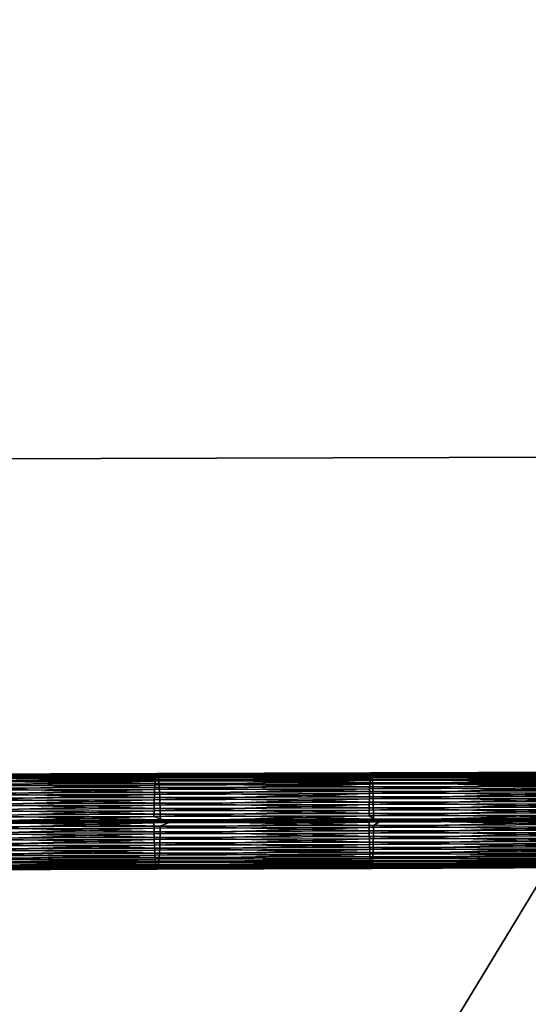
# Model space of a CAD drawing. Units: centimetres. Extents: x -13061.8 to -12994.5, y -2535.9 to -2451.7.
# Drawn here: x -13031.4 to -13029.3, y -2513.7 to -2509.5 of the extents above; entities that cross this region are included whole.
import ezdxf

# ---------------------------------------------------------------- set-up
doc = ezdxf.new("R2010")
doc.units = ezdxf.units.CM
doc.header["$MEASUREMENT"] = 0
doc.layers.add('72_NURUS_INSERT', color=7, linetype='CONTINUOUS')

# ---------------------------------------------------------------- blocks, each defined once
blk = doc.blocks.new('CP1')
at = {"layer": '72_NURUS_INSERT', "color": 154, "true_color": 0x1c59b1}
for points in [[(-3.2455, 38.5317, 31.5994), (28.2267, -1.5241, 36.0878), (-4.8965, -1.5241, 36.0878)], [(28.2267, -1.5241, 36.0878), (-3.2455, 38.5317, 31.5994), (28.2267, 38.5317, 31.5994)]]:
    blk.add_3dface(points, dxfattribs=at)
at = {"layer": '72_NURUS_INSERT', "color": 96, "true_color": 0x068706}
for points in [[(20.4515, 15.3435, 38.5678), (28.2282, 21.8805, 38.9191), (28.2279, 15.3653, 39.2482)], [(28.2282, 21.8805, 38.9191), (20.4515, 15.3435, 38.5678), (20.4523, 21.866, 38.0409)], [(20.4427, 2.5352, 40.2576), (28.2279, 15.3653, 39.2482), (28.228, 2.5419, 40.7089)], [(28.2279, 15.3653, 39.2482), (20.4427, 2.5352, 40.2576), (20.4515, 15.3435, 38.5678)]]:
    blk.add_3dface(points, dxfattribs=at)
at = {"layer": '72_NURUS_INSERT', "color": 54, "true_color": 0xb1941b}
for points in [[(25.5414, 14.0185, 39.3652), (24.6423, 14.0028, 39.3207), (25.54, 14.0058, 39.3877)], [(24.6423, 14.0028, 39.3207), (25.5414, 14.0185, 39.3652), (24.6442, 14.0155, 39.2982)], [(25.5429, 14.028, 39.3421), (24.6442, 14.0155, 39.2982), (25.5414, 14.0185, 39.3652)], [(24.6442, 14.0155, 39.2982), (25.5429, 14.028, 39.3421), (24.6461, 14.0251, 39.2752)], [(25.5444, 14.0343, 39.3188), (24.6461, 14.0251, 39.2752), (25.5429, 14.028, 39.3421)], [(24.6461, 14.0251, 39.2752), (25.5444, 14.0343, 39.3188), (24.648, 14.0313, 39.2519)], [(25.5459, 14.0376, 39.2954), (24.648, 14.0313, 39.2519), (25.5444, 14.0343, 39.3188)], [(24.648, 14.0313, 39.2519), (25.5459, 14.0376, 39.2954), (24.65, 14.0346, 39.2285)], [(25.5474, 14.0381, 39.2719), (24.65, 14.0346, 39.2285), (25.5459, 14.0376, 39.2954)], [(24.65, 14.0346, 39.2285), (25.5474, 14.0381, 39.2719), (24.652, 14.0352, 39.205)], [(25.5489, 14.036, 39.2484), (24.652, 14.0352, 39.205), (25.5474, 14.0381, 39.2719)], [(24.652, 14.0352, 39.205), (25.5489, 14.036, 39.2484), (24.654, 14.033, 39.1816)], [(25.5504, 14.0309, 39.225), (24.654, 14.033, 39.1816), (25.5489, 14.036, 39.2484)], [(24.654, 14.033, 39.1816), (25.5504, 14.0309, 39.225), (24.656, 14.0279, 39.1582)], [(25.552, 14.0227, 39.2018), (24.656, 14.0279, 39.1582), (25.5504, 14.0309, 39.225)], [(24.656, 14.0279, 39.1582), (25.552, 14.0227, 39.2018), (24.658, 14.0197, 39.135)], [(25.5535, 14.0112, 39.179), (24.658, 14.0197, 39.135), (25.552, 14.0227, 39.2018)], [(24.658, 14.0197, 39.135), (25.5535, 14.0112, 39.179), (24.6599, 14.0083, 39.1123)], [(26.4399, 14.0215, 39.4143), (25.54, 14.0058, 39.3877), (26.4389, 14.0088, 39.4368)], [(25.54, 14.0058, 39.3877), (26.4399, 14.0215, 39.4143), (25.5414, 14.0185, 39.3652)], [(26.4409, 14.031, 39.3912), (25.5414, 14.0185, 39.3652), (26.4399, 14.0215, 39.4143)], [(25.5414, 14.0185, 39.3652), (26.4409, 14.031, 39.3912), (25.5429, 14.028, 39.3421)], [(26.4419, 14.0373, 39.3678), (25.5429, 14.028, 39.3421), (26.4409, 14.031, 39.3912)], [(25.5429, 14.028, 39.3421), (26.4419, 14.0373, 39.3678), (25.5444, 14.0343, 39.3188)], [(26.4429, 14.0406, 39.3443), (25.5444, 14.0343, 39.3188), (26.4419, 14.0373, 39.3678)], [(25.5444, 14.0343, 39.3188), (26.4429, 14.0406, 39.3443), (25.5459, 14.0376, 39.2954)], [(26.444, 14.0411, 39.3208), (25.5459, 14.0376, 39.2954), (26.4429, 14.0406, 39.3443)], [(25.5459, 14.0376, 39.2954), (26.444, 14.0411, 39.3208), (25.5474, 14.0381, 39.2719)], [(26.445, 14.0389, 39.2973), (25.5474, 14.0381, 39.2719), (26.444, 14.0411, 39.3208)], [(25.5474, 14.0381, 39.2719), (26.445, 14.0389, 39.2973), (25.5489, 14.036, 39.2484)], [(26.4461, 14.0338, 39.2739), (25.5489, 14.036, 39.2484), (26.445, 14.0389, 39.2973)], [(25.5489, 14.036, 39.2484), (26.4461, 14.0338, 39.2739), (25.5504, 14.0309, 39.225)], [(26.4471, 14.0256, 39.2507), (25.5504, 14.0309, 39.225), (26.4461, 14.0338, 39.2739)], [(25.5504, 14.0309, 39.225), (26.4471, 14.0256, 39.2507), (25.552, 14.0227, 39.2018)], [(26.4482, 14.0142, 39.2279), (25.552, 14.0227, 39.2018), (26.4471, 14.0256, 39.2507)], [(25.552, 14.0227, 39.2018), (26.4482, 14.0142, 39.2279), (25.5535, 14.0112, 39.179)], [(27.3391, 14.0245, 39.4451), (26.4389, 14.0088, 39.4368), (27.3386, 14.0118, 39.4676)], [(26.4389, 14.0088, 39.4368), (27.3391, 14.0245, 39.4451), (26.4399, 14.0215, 39.4143)], [(27.3396, 14.034, 39.4219), (26.4399, 14.0215, 39.4143), (27.3391, 14.0245, 39.4451)], [(26.4399, 14.0215, 39.4143), (27.3396, 14.034, 39.4219), (26.4409, 14.031, 39.3912)], [(27.3402, 14.0403, 39.3986), (26.4409, 14.031, 39.3912), (27.3396, 14.034, 39.4219)], [(26.4409, 14.031, 39.3912), (27.3402, 14.0403, 39.3986), (26.4419, 14.0373, 39.3678)], [(27.3407, 14.0435, 39.3751), (26.4419, 14.0373, 39.3678), (27.3402, 14.0403, 39.3986)], [(26.4419, 14.0373, 39.3678), (27.3407, 14.0435, 39.3751), (26.4429, 14.0406, 39.3443)], [(27.3413, 14.0441, 39.3515), (26.4429, 14.0406, 39.3443), (27.3407, 14.0435, 39.3751)], [(26.4429, 14.0406, 39.3443), (27.3413, 14.0441, 39.3515), (26.444, 14.0411, 39.3208)], [(27.3419, 14.0419, 39.328), (26.444, 14.0411, 39.3208), (27.3413, 14.0441, 39.3515)], [(26.444, 14.0411, 39.3208), (27.3419, 14.0419, 39.328), (26.445, 14.0389, 39.2973)], [(27.3424, 14.0368, 39.3046), (26.445, 14.0389, 39.2973), (27.3419, 14.0419, 39.328)], [(26.445, 14.0389, 39.2973), (27.3424, 14.0368, 39.3046), (26.4461, 14.0338, 39.2739)], [(27.343, 14.0286, 39.2814), (26.4461, 14.0338, 39.2739), (27.3424, 14.0368, 39.3046)], [(26.4461, 14.0338, 39.2739), (27.343, 14.0286, 39.2814), (26.4471, 14.0256, 39.2507)], [(27.3436, 14.0171, 39.2585), (26.4471, 14.0256, 39.2507), (27.343, 14.0286, 39.2814)], [(26.4471, 14.0256, 39.2507), (27.3436, 14.0171, 39.2585), (26.4482, 14.0142, 39.2279)], [(27.3442, 14.0026, 39.2368), (26.4482, 14.0142, 39.2279), (27.3436, 14.0171, 39.2585)], [(25.5387, 13.9901, 39.4087), (24.639, 13.9688, 39.3605), (25.5375, 13.9717, 39.4276)], [(24.639, 13.9688, 39.3605), (25.5387, 13.9901, 39.4087), (24.6406, 13.9872, 39.3417)], [(25.54, 14.0058, 39.3877), (24.6406, 13.9872, 39.3417), (25.5387, 13.9901, 39.4087)], [(24.6406, 13.9872, 39.3417), (25.54, 14.0058, 39.3877), (24.6423, 14.0028, 39.3207)], [(25.5549, 13.9967, 39.1573), (24.6599, 14.0083, 39.1123), (25.5535, 14.0112, 39.179)], [(24.6599, 14.0083, 39.1123), (25.5549, 13.9967, 39.1573), (24.6618, 13.9937, 39.0906)], [(25.5563, 13.9793, 39.1375), (24.6618, 13.9937, 39.0906), (25.5549, 13.9967, 39.1573)], [(24.6618, 13.9937, 39.0906), (25.5563, 13.9793, 39.1375), (24.6635, 13.9764, 39.0708)], [(25.5575, 13.9595, 39.1203), (24.6635, 13.9764, 39.0708), (25.5563, 13.9793, 39.1375)], [(24.6635, 13.9764, 39.0708), (25.5575, 13.9595, 39.1203), (24.665, 13.9566, 39.0536)], [(26.4372, 13.9747, 39.4767), (25.5366, 13.9511, 39.4437), (26.4366, 13.9541, 39.4929)], [(25.5366, 13.9511, 39.4437), (26.4372, 13.9747, 39.4767), (25.5375, 13.9717, 39.4276)], [(26.438, 13.9931, 39.4578), (25.5375, 13.9717, 39.4276), (26.4372, 13.9747, 39.4767)], [(25.5375, 13.9717, 39.4276), (26.438, 13.9931, 39.4578), (25.5387, 13.9901, 39.4087)], [(26.4389, 14.0088, 39.4368), (25.5387, 13.9901, 39.4087), (26.438, 13.9931, 39.4578)], [(25.5387, 13.9901, 39.4087), (26.4389, 14.0088, 39.4368), (25.54, 14.0058, 39.3877)], [(26.4492, 13.9996, 39.2061), (25.5535, 14.0112, 39.179), (26.4482, 14.0142, 39.2279)], [(25.5535, 14.0112, 39.179), (26.4492, 13.9996, 39.2061), (25.5549, 13.9967, 39.1573)], [(26.4501, 13.9823, 39.1863), (25.5549, 13.9967, 39.1573), (26.4492, 13.9996, 39.2061)], [(25.5549, 13.9967, 39.1573), (26.4501, 13.9823, 39.1863), (25.5563, 13.9793, 39.1375)], [(26.451, 13.9625, 39.1691), (25.5563, 13.9793, 39.1375), (26.4501, 13.9823, 39.1863)], [(25.5563, 13.9793, 39.1375), (26.451, 13.9625, 39.1691), (25.5575, 13.9595, 39.1203)], [(27.3378, 13.9777, 39.5075), (26.4366, 13.9541, 39.4929), (27.3375, 13.9571, 39.5237)], [(26.4366, 13.9541, 39.4929), (27.3378, 13.9777, 39.5075), (26.4372, 13.9747, 39.4767)], [(27.3382, 13.9961, 39.4887), (26.4372, 13.9747, 39.4767), (27.3378, 13.9777, 39.5075)], [(26.4372, 13.9747, 39.4767), (27.3382, 13.9961, 39.4887), (26.438, 13.9931, 39.4578)], [(27.3386, 14.0118, 39.4676), (26.438, 13.9931, 39.4578), (27.3382, 13.9961, 39.4887)], [(26.438, 13.9931, 39.4578), (27.3386, 14.0118, 39.4676), (26.4389, 14.0088, 39.4368)], [(26.4482, 14.0142, 39.2279), (27.3442, 14.0026, 39.2368), (26.4492, 13.9996, 39.2061)], [(27.3447, 13.9853, 39.217), (26.4492, 13.9996, 39.2061), (27.3442, 14.0026, 39.2368)], [(26.4492, 13.9996, 39.2061), (27.3447, 13.9853, 39.217), (26.4501, 13.9823, 39.1863)], [(27.3452, 13.9654, 39.1997), (26.4501, 13.9823, 39.1863), (27.3447, 13.9853, 39.217)], [(26.4501, 13.9823, 39.1863), (27.3452, 13.9654, 39.1997), (26.451, 13.9625, 39.1691)], [(25.5366, 13.9511, 39.4437), (24.6367, 13.9258, 39.3898), (25.5358, 13.9288, 39.4569)], [(24.6367, 13.9258, 39.3898), (25.5366, 13.9511, 39.4437), (24.6378, 13.9481, 39.3766)], [(25.5375, 13.9717, 39.4276), (24.6378, 13.9481, 39.3766), (25.5366, 13.9511, 39.4437)], [(24.6378, 13.9481, 39.3766), (25.5375, 13.9717, 39.4276), (24.639, 13.9688, 39.3605)], [(25.5585, 13.9378, 39.1059), (24.665, 13.9566, 39.0536), (25.5575, 13.9595, 39.1203)], [(24.665, 13.9566, 39.0536), (25.5585, 13.9378, 39.1059), (24.6663, 13.9348, 39.0393)], [(25.5593, 13.9148, 39.0946), (24.6663, 13.9348, 39.0393), (25.5585, 13.9378, 39.1059)], [(24.6663, 13.9348, 39.0393), (25.5593, 13.9148, 39.0946), (24.6674, 13.9118, 39.028)], [(26.4366, 13.9541, 39.4929), (25.5358, 13.9288, 39.4569), (26.4361, 13.9317, 39.5061)], [(25.5358, 13.9288, 39.4569), (26.4366, 13.9541, 39.4929), (25.5366, 13.9511, 39.4437)], [(26.4517, 13.9407, 39.1547), (25.5575, 13.9595, 39.1203), (26.451, 13.9625, 39.1691)], [(25.5575, 13.9595, 39.1203), (26.4517, 13.9407, 39.1547), (25.5585, 13.9378, 39.1059)], [(26.4523, 13.9177, 39.1434), (25.5585, 13.9378, 39.1059), (26.4517, 13.9407, 39.1547)], [(25.5585, 13.9378, 39.1059), (26.4523, 13.9177, 39.1434), (25.5593, 13.9148, 39.0946)], [(27.3372, 13.9347, 39.5369), (26.4357, 13.9084, 39.5161), (27.3371, 13.9114, 39.547)], [(26.4357, 13.9084, 39.5161), (27.3372, 13.9347, 39.5369), (26.4361, 13.9317, 39.5061)], [(27.3375, 13.9571, 39.5237), (26.4361, 13.9317, 39.5061), (27.3372, 13.9347, 39.5369)], [(26.4361, 13.9317, 39.5061), (27.3375, 13.9571, 39.5237), (26.4366, 13.9541, 39.4929)], [(27.3456, 13.9437, 39.1853), (26.451, 13.9625, 39.1691), (27.3452, 13.9654, 39.1997)], [(26.451, 13.9625, 39.1691), (27.3456, 13.9437, 39.1853), (26.4517, 13.9407, 39.1547)], [(27.346, 13.9207, 39.174), (26.4517, 13.9407, 39.1547), (27.3456, 13.9437, 39.1853)], [(26.4517, 13.9407, 39.1547), (27.346, 13.9207, 39.174), (26.4523, 13.9177, 39.1434)], [(25.5352, 13.9055, 39.4669), (24.6354, 13.8788, 39.4066), (25.5348, 13.8818, 39.4738)], [(24.6354, 13.8788, 39.4066), (25.5352, 13.9055, 39.4669), (24.6359, 13.9025, 39.3998)], [(25.5358, 13.9288, 39.4569), (24.6359, 13.9025, 39.3998), (25.5352, 13.9055, 39.4669)], [(24.6359, 13.9025, 39.3998), (25.5358, 13.9288, 39.4569), (24.6367, 13.9258, 39.3898)], [(25.5599, 13.8912, 39.0865), (24.6674, 13.9118, 39.028), (25.5593, 13.9148, 39.0946)], [(24.6674, 13.9118, 39.028), (25.5599, 13.8912, 39.0865), (24.6681, 13.8882, 39.0199)], [(26.4357, 13.9084, 39.5161), (25.5348, 13.8818, 39.4738), (26.4355, 13.8847, 39.523)], [(25.5348, 13.8818, 39.4738), (26.4357, 13.9084, 39.5161), (25.5352, 13.9055, 39.4669)], [(26.4361, 13.9317, 39.5061), (25.5352, 13.9055, 39.4669), (26.4357, 13.9084, 39.5161)], [(25.5352, 13.9055, 39.4669), (26.4361, 13.9317, 39.5061), (25.5358, 13.9288, 39.4569)], [(26.4527, 13.8941, 39.1353), (25.5593, 13.9148, 39.0946), (26.4523, 13.9177, 39.1434)], [(25.5593, 13.9148, 39.0946), (26.4527, 13.8941, 39.1353), (25.5599, 13.8912, 39.0865)], [(26.453, 13.8704, 39.1303), (25.5599, 13.8912, 39.0865), (26.4527, 13.8941, 39.1353)], [(27.3371, 13.9114, 39.547), (26.4355, 13.8847, 39.523), (27.337, 13.8877, 39.5538)], [(26.4355, 13.8847, 39.523), (27.3371, 13.9114, 39.547), (26.4357, 13.9084, 39.5161)], [(27.3462, 13.8971, 39.1659), (26.4523, 13.9177, 39.1434), (27.346, 13.9207, 39.174)], [(26.4523, 13.9177, 39.1434), (27.3462, 13.8971, 39.1659), (26.4527, 13.8941, 39.1353)], [(27.3464, 13.8734, 39.1609), (26.4527, 13.8941, 39.1353), (27.3462, 13.8971, 39.1659)], [(26.4527, 13.8941, 39.1353), (27.3464, 13.8734, 39.1609), (26.453, 13.8704, 39.1303)], [(25.5348, 13.8818, 39.4738), (24.6352, 13.8552, 39.4104), (25.5347, 13.8582, 39.4776)], [(24.6352, 13.8552, 39.4104), (25.5348, 13.8818, 39.4738), (24.6354, 13.8788, 39.4066)], [(24.6352, 13.8552, 39.4104), (24.713, 13.8355, 39.4179), (25.5347, 13.8582, 39.4776)], [(25.5603, 13.8675, 39.0816), (24.6681, 13.8882, 39.0199), (25.5599, 13.8912, 39.0865)], [(24.6681, 13.8882, 39.0199), (25.5603, 13.8675, 39.0816), (24.6686, 13.8646, 39.015)], [(25.5605, 13.8443, 39.0795), (24.6686, 13.8646, 39.015), (25.5603, 13.8675, 39.0816)], [(24.6686, 13.8646, 39.015), (25.5605, 13.8443, 39.0795), (24.6689, 13.8414, 39.0129)], [(25.5347, 13.8582, 39.4776), (24.713, 13.8355, 39.4179), (25.5901, 13.8384, 39.4821)], [(26.4355, 13.8847, 39.523), (25.5347, 13.8582, 39.4776), (26.4354, 13.8612, 39.5267)], [(25.5347, 13.8582, 39.4776), (26.4355, 13.8847, 39.523), (25.5348, 13.8818, 39.4738)], [(25.5347, 13.8582, 39.4776), (25.5901, 13.8384, 39.4821), (26.4354, 13.8612, 39.5267)], [(25.5599, 13.8912, 39.0865), (26.453, 13.8704, 39.1303), (25.5603, 13.8675, 39.0816)], [(26.4532, 13.8472, 39.1283), (25.5603, 13.8675, 39.0816), (26.453, 13.8704, 39.1303)], [(25.5603, 13.8675, 39.0816), (26.4532, 13.8472, 39.1283), (25.5605, 13.8443, 39.0795)], [(26.4354, 13.8612, 39.5267), (25.5901, 13.8384, 39.4821), (26.4683, 13.8413, 39.5292)], [(27.337, 13.8877, 39.5538), (26.4354, 13.8612, 39.5267), (27.337, 13.8642, 39.5576)], [(26.4354, 13.8612, 39.5267), (27.337, 13.8877, 39.5538), (26.4355, 13.8847, 39.523)], [(26.4354, 13.8612, 39.5267), (26.4683, 13.8413, 39.5292), (27.337, 13.8642, 39.5576)], [(27.3466, 13.8502, 39.1588), (26.453, 13.8704, 39.1303), (27.3464, 13.8734, 39.1609)], [(26.453, 13.8704, 39.1303), (27.3466, 13.8502, 39.1588), (26.4532, 13.8472, 39.1283)], [(27.337, 13.8642, 39.5576), (26.4683, 13.8413, 39.5292), (27.3473, 13.8442, 39.5589)], [(24.713, 13.8355, 39.4179), (24.6352, 13.8292, 39.4113), (25.5347, 13.8322, 39.4785)], [(24.6355, 13.806, 39.4092), (25.5347, 13.8322, 39.4785), (24.6352, 13.8292, 39.4113)], [(25.5347, 13.8322, 39.4785), (24.6355, 13.806, 39.4092), (25.5349, 13.809, 39.4764)], [(24.6689, 13.8153, 39.0138), (25.5603, 13.7947, 39.0842), (24.6686, 13.7918, 39.0176)], [(24.7378, 13.8356, 39.0186), (24.6689, 13.8414, 39.0129), (25.5605, 13.8443, 39.0795)], [(24.6689, 13.8153, 39.0138), (24.7378, 13.8356, 39.0186), (25.5605, 13.8183, 39.0804)], [(25.5603, 13.7947, 39.0842), (24.6689, 13.8153, 39.0138), (25.5605, 13.8183, 39.0804)], [(24.713, 13.8355, 39.4179), (25.5347, 13.8322, 39.4785), (25.5901, 13.8384, 39.4821)], [(24.7378, 13.8356, 39.0186), (25.5605, 13.8443, 39.0795), (25.612, 13.8384, 39.0827)], [(25.5605, 13.8183, 39.0804), (24.7378, 13.8356, 39.0186), (25.612, 13.8384, 39.0827)], [(25.5901, 13.8384, 39.4821), (25.5347, 13.8322, 39.4785), (26.4354, 13.8352, 39.5277)], [(25.5349, 13.809, 39.4764), (26.4354, 13.8352, 39.5277), (25.5347, 13.8322, 39.4785)], [(26.4354, 13.8352, 39.5277), (25.5349, 13.809, 39.4764), (26.4356, 13.812, 39.5256)], [(25.5353, 13.7853, 39.4715), (26.4356, 13.812, 39.5256), (25.5349, 13.809, 39.4764)], [(26.4356, 13.812, 39.5256), (25.5353, 13.7853, 39.4715), (26.4359, 13.7883, 39.5206)], [(25.5605, 13.8183, 39.0804), (26.4531, 13.7977, 39.133), (25.5603, 13.7947, 39.0842)], [(25.612, 13.8384, 39.0827), (25.5605, 13.8443, 39.0795), (26.4532, 13.8472, 39.1283)], [(25.5605, 13.8183, 39.0804), (25.612, 13.8384, 39.0827), (26.4532, 13.8212, 39.1292)], [(26.4531, 13.7977, 39.133), (25.5605, 13.8183, 39.0804), (26.4532, 13.8212, 39.1292)], [(25.5901, 13.8384, 39.4821), (26.4354, 13.8352, 39.5277), (26.4683, 13.8413, 39.5292)], [(25.612, 13.8384, 39.0827), (26.4532, 13.8472, 39.1283), (26.4872, 13.8413, 39.1297)], [(26.4532, 13.8212, 39.1292), (25.612, 13.8384, 39.0827), (26.4872, 13.8413, 39.1297)], [(26.4683, 13.8413, 39.5292), (26.4354, 13.8352, 39.5277), (27.337, 13.8382, 39.5585)], [(26.4356, 13.812, 39.5256), (27.337, 13.8382, 39.5585), (26.4354, 13.8352, 39.5277)], [(27.337, 13.8382, 39.5585), (26.4356, 13.812, 39.5256), (27.3372, 13.815, 39.5565)], [(26.4359, 13.7883, 39.5206), (27.3372, 13.815, 39.5565), (26.4356, 13.812, 39.5256)], [(27.3372, 13.815, 39.5565), (26.4359, 13.7883, 39.5206), (27.3374, 13.7913, 39.5515)], [(26.4532, 13.8212, 39.1292), (27.3466, 13.8007, 39.1636), (26.4531, 13.7977, 39.133)], [(26.4872, 13.8413, 39.1297), (26.4532, 13.8472, 39.1283), (27.3466, 13.8502, 39.1588)], [(26.4532, 13.8212, 39.1292), (26.4872, 13.8413, 39.1297), (27.3466, 13.8242, 39.1598)], [(27.3466, 13.8007, 39.1636), (26.4532, 13.8212, 39.1292), (27.3466, 13.8242, 39.1598)], [(26.4683, 13.8413, 39.5292), (27.337, 13.8382, 39.5585), (27.3473, 13.8442, 39.5589)], [(26.4872, 13.8413, 39.1297), (27.3466, 13.8502, 39.1588), (27.3632, 13.8442, 39.1591)], [(27.3466, 13.8242, 39.1598), (26.4872, 13.8413, 39.1297), (27.3632, 13.8442, 39.1591)], [(24.636, 13.7823, 39.4043), (25.5349, 13.809, 39.4764), (24.6355, 13.806, 39.4092)], [(25.5349, 13.809, 39.4764), (24.636, 13.7823, 39.4043), (25.5353, 13.7853, 39.4715)], [(24.6367, 13.7587, 39.3962), (25.5353, 13.7853, 39.4715), (24.636, 13.7823, 39.4043)], [(25.5353, 13.7853, 39.4715), (24.6367, 13.7587, 39.3962), (25.5359, 13.7617, 39.4634)], [(24.6681, 13.7681, 39.0244), (25.5594, 13.7477, 39.1011), (24.6674, 13.7448, 39.0345)], [(24.6686, 13.7918, 39.0176), (25.56, 13.771, 39.091), (24.6681, 13.7681, 39.0244)], [(25.5594, 13.7477, 39.1011), (24.6681, 13.7681, 39.0244), (25.56, 13.771, 39.091)], [(25.56, 13.771, 39.091), (24.6686, 13.7918, 39.0176), (25.5603, 13.7947, 39.0842)], [(25.5359, 13.7617, 39.4634), (26.4359, 13.7883, 39.5206), (25.5353, 13.7853, 39.4715)], [(26.4359, 13.7883, 39.5206), (25.5359, 13.7617, 39.4634), (26.4363, 13.7647, 39.5126)], [(25.56, 13.771, 39.091), (26.4525, 13.7507, 39.1498), (25.5594, 13.7477, 39.1011)], [(25.5603, 13.7947, 39.0842), (26.4529, 13.774, 39.1398), (25.56, 13.771, 39.091)], [(26.4525, 13.7507, 39.1498), (25.56, 13.771, 39.091), (26.4529, 13.774, 39.1398)], [(26.4529, 13.774, 39.1398), (25.5603, 13.7947, 39.0842), (26.4531, 13.7977, 39.133)], [(26.4363, 13.7647, 39.5126), (27.3374, 13.7913, 39.5515), (26.4359, 13.7883, 39.5206)], [(27.3374, 13.7913, 39.5515), (26.4363, 13.7647, 39.5126), (27.3376, 13.7677, 39.5434)], [(26.4529, 13.774, 39.1398), (27.3464, 13.7536, 39.1804), (26.4525, 13.7507, 39.1498)], [(26.4531, 13.7977, 39.133), (27.3465, 13.777, 39.1704), (26.4529, 13.774, 39.1398)], [(27.3464, 13.7536, 39.1804), (26.4529, 13.774, 39.1398), (27.3465, 13.777, 39.1704)], [(27.3465, 13.777, 39.1704), (26.4531, 13.7977, 39.133), (27.3466, 13.8007, 39.1636)], [(24.6377, 13.7357, 39.385), (25.5359, 13.7617, 39.4634), (24.6367, 13.7587, 39.3962)], [(25.5359, 13.7617, 39.4634), (24.6377, 13.7357, 39.385), (25.5367, 13.7387, 39.4521)], [(24.639, 13.714, 39.3706), (25.5367, 13.7387, 39.4521), (24.6377, 13.7357, 39.385)], [(25.5367, 13.7387, 39.4521), (24.639, 13.714, 39.3706), (25.5377, 13.717, 39.4377)], [(24.6674, 13.7448, 39.0345), (25.5586, 13.7254, 39.1143), (24.6663, 13.7225, 39.0476)], [(25.5586, 13.7254, 39.1143), (24.6674, 13.7448, 39.0345), (25.5594, 13.7477, 39.1011)], [(25.5367, 13.7387, 39.4521), (26.4363, 13.7647, 39.5126), (25.5359, 13.7617, 39.4634)], [(26.4363, 13.7647, 39.5126), (25.5367, 13.7387, 39.4521), (26.4369, 13.7417, 39.5012)], [(25.5377, 13.717, 39.4377), (26.4369, 13.7417, 39.5012), (25.5367, 13.7387, 39.4521)], [(26.4369, 13.7417, 39.5012), (25.5377, 13.717, 39.4377), (26.4376, 13.7199, 39.4869)], [(25.5594, 13.7477, 39.1011), (26.452, 13.7284, 39.1631), (25.5586, 13.7254, 39.1143)], [(26.4514, 13.7077, 39.1792), (25.5586, 13.7254, 39.1143), (26.452, 13.7284, 39.1631)], [(26.452, 13.7284, 39.1631), (25.5594, 13.7477, 39.1011), (26.4525, 13.7507, 39.1498)], [(26.4369, 13.7417, 39.5012), (27.3376, 13.7677, 39.5434), (26.4363, 13.7647, 39.5126)], [(27.3376, 13.7677, 39.5434), (26.4369, 13.7417, 39.5012), (27.338, 13.7447, 39.5321)], [(26.4376, 13.7199, 39.4869), (27.338, 13.7447, 39.5321), (26.4369, 13.7417, 39.5012)], [(27.338, 13.7447, 39.5321), (26.4376, 13.7199, 39.4869), (27.3384, 13.7229, 39.5177)], [(26.452, 13.7284, 39.1631), (27.3458, 13.7107, 39.2098), (26.4514, 13.7077, 39.1792)], [(26.4525, 13.7507, 39.1498), (27.3461, 13.7313, 39.1937), (26.452, 13.7284, 39.1631)], [(27.3458, 13.7107, 39.2098), (26.452, 13.7284, 39.1631), (27.3461, 13.7313, 39.1937)], [(27.3461, 13.7313, 39.1937), (26.4525, 13.7507, 39.1498), (27.3464, 13.7536, 39.1804)], [(24.6406, 13.6942, 39.3534), (25.5377, 13.717, 39.4377), (24.639, 13.714, 39.3706)], [(25.5377, 13.717, 39.4377), (24.6406, 13.6942, 39.3534), (25.5389, 13.6971, 39.4205)], [(24.6423, 13.6768, 39.3336), (25.5389, 13.6971, 39.4205), (24.6406, 13.6942, 39.3534)], [(25.5389, 13.6971, 39.4205), (24.6423, 13.6768, 39.3336), (25.5402, 13.6798, 39.4007)], [(24.665, 13.7018, 39.0637), (25.5565, 13.6864, 39.1492), (24.6635, 13.6834, 39.0826)], [(25.5552, 13.6707, 39.1703), (24.6635, 13.6834, 39.0826), (25.5565, 13.6864, 39.1492)], [(24.6663, 13.7225, 39.0476), (25.5576, 13.7047, 39.1304), (24.665, 13.7018, 39.0637)], [(25.5565, 13.6864, 39.1492), (24.665, 13.7018, 39.0637), (25.5576, 13.7047, 39.1304)], [(25.5576, 13.7047, 39.1304), (24.6663, 13.7225, 39.0476), (25.5586, 13.7254, 39.1143)], [(25.5389, 13.6971, 39.4205), (26.4376, 13.7199, 39.4869), (25.5377, 13.717, 39.4377)], [(26.4376, 13.7199, 39.4869), (25.5389, 13.6971, 39.4205), (26.4385, 13.7001, 39.4696)], [(25.5402, 13.6798, 39.4007), (26.4385, 13.7001, 39.4696), (25.5389, 13.6971, 39.4205)], [(26.4385, 13.7001, 39.4696), (25.5402, 13.6798, 39.4007), (26.4394, 13.6828, 39.4498)], [(25.5565, 13.6864, 39.1492), (26.4497, 13.6737, 39.2191), (25.5552, 13.6707, 39.1703)], [(25.5576, 13.7047, 39.1304), (26.4506, 13.6893, 39.1981), (25.5565, 13.6864, 39.1492)], [(26.4497, 13.6737, 39.2191), (25.5565, 13.6864, 39.1492), (26.4506, 13.6893, 39.1981)], [(25.5586, 13.7254, 39.1143), (26.4514, 13.7077, 39.1792), (25.5576, 13.7047, 39.1304)], [(26.4506, 13.6893, 39.1981), (25.5576, 13.7047, 39.1304), (26.4514, 13.7077, 39.1792)], [(26.4385, 13.7001, 39.4696), (27.3384, 13.7229, 39.5177), (26.4376, 13.7199, 39.4869)], [(27.3384, 13.7229, 39.5177), (26.4385, 13.7001, 39.4696), (27.3389, 13.7031, 39.5004)], [(26.4394, 13.6828, 39.4498), (27.3389, 13.7031, 39.5004), (26.4385, 13.7001, 39.4696)], [(27.3389, 13.7031, 39.5004), (26.4394, 13.6828, 39.4498), (27.3394, 13.6858, 39.4806)], [(26.4404, 13.6683, 39.4281), (27.3394, 13.6858, 39.4806), (26.4394, 13.6828, 39.4498)], [(27.3394, 13.6858, 39.4806), (26.4404, 13.6683, 39.4281), (27.34, 13.6712, 39.4589)], [(26.4506, 13.6893, 39.1981), (27.345, 13.6766, 39.2498), (26.4497, 13.6737, 39.2191)], [(26.4514, 13.7077, 39.1792), (27.3454, 13.6923, 39.2287), (26.4506, 13.6893, 39.1981)], [(27.345, 13.6766, 39.2498), (26.4506, 13.6893, 39.1981), (27.3454, 13.6923, 39.2287)], [(27.3454, 13.6923, 39.2287), (26.4514, 13.7077, 39.1792), (27.3458, 13.7107, 39.2098)], [(24.6442, 13.6623, 39.312), (25.5402, 13.6798, 39.4007), (24.6423, 13.6768, 39.3336)], [(25.5402, 13.6798, 39.4007), (24.6442, 13.6623, 39.312), (25.5417, 13.6653, 39.379)], [(24.6461, 13.6509, 39.2892), (25.5417, 13.6653, 39.379), (24.6442, 13.6623, 39.312)], [(25.5417, 13.6653, 39.379), (24.6461, 13.6509, 39.2892), (25.5432, 13.6538, 39.3562)], [(24.6481, 13.6426, 39.266), (25.5432, 13.6538, 39.3562), (24.6461, 13.6509, 39.2892)], [(25.5432, 13.6538, 39.3562), (24.6481, 13.6426, 39.266), (25.5447, 13.6456, 39.333)], [(24.6501, 13.6376, 39.2427), (25.5447, 13.6456, 39.333), (24.6481, 13.6426, 39.266)], [(25.5447, 13.6456, 39.333), (24.6501, 13.6376, 39.2427), (25.5463, 13.6405, 39.3096)], [(24.658, 13.6455, 39.1491), (25.5508, 13.6422, 39.2392), (24.656, 13.6392, 39.1724)], [(24.6599, 13.655, 39.126), (25.5523, 13.6485, 39.2159), (24.658, 13.6455, 39.1491)], [(25.5508, 13.6422, 39.2392), (24.658, 13.6455, 39.1491), (25.5523, 13.6485, 39.2159)], [(24.6618, 13.6677, 39.1036), (25.5538, 13.658, 39.1927), (24.6599, 13.655, 39.126)], [(25.5523, 13.6485, 39.2159), (24.6599, 13.655, 39.126), (25.5538, 13.658, 39.1927)], [(24.6635, 13.6834, 39.0826), (25.5552, 13.6707, 39.1703), (24.6618, 13.6677, 39.1036)], [(25.5538, 13.658, 39.1927), (24.6618, 13.6677, 39.1036), (25.5552, 13.6707, 39.1703)], [(25.5417, 13.6653, 39.379), (26.4394, 13.6828, 39.4498), (25.5402, 13.6798, 39.4007)], [(26.4394, 13.6828, 39.4498), (25.5417, 13.6653, 39.379), (26.4404, 13.6683, 39.4281)], [(25.5432, 13.6538, 39.3562), (26.4404, 13.6683, 39.4281), (25.5417, 13.6653, 39.379)], [(26.4404, 13.6683, 39.4281), (25.5432, 13.6538, 39.3562), (26.4415, 13.6568, 39.4052)], [(25.5447, 13.6456, 39.333), (26.4415, 13.6568, 39.4052), (25.5432, 13.6538, 39.3562)], [(26.4415, 13.6568, 39.4052), (25.5447, 13.6456, 39.333), (26.4425, 13.6486, 39.382)], [(25.5463, 13.6405, 39.3096), (26.4425, 13.6486, 39.382), (25.5447, 13.6456, 39.333)], [(26.4425, 13.6486, 39.382), (25.5463, 13.6405, 39.3096), (26.4436, 13.6435, 39.3586)], [(25.5523, 13.6485, 39.2159), (26.4467, 13.6451, 39.2881), (25.5508, 13.6422, 39.2392)], [(26.4457, 13.6419, 39.3116), (25.5508, 13.6422, 39.2392), (26.4467, 13.6451, 39.2881)], [(25.5538, 13.658, 39.1927), (26.4477, 13.6514, 39.2648), (25.5523, 13.6485, 39.2159)], [(26.4467, 13.6451, 39.2881), (25.5523, 13.6485, 39.2159), (26.4477, 13.6514, 39.2648)], [(25.5552, 13.6707, 39.1703), (26.4487, 13.6609, 39.2416), (25.5538, 13.658, 39.1927)], [(26.4477, 13.6514, 39.2648), (25.5538, 13.658, 39.1927), (26.4487, 13.6609, 39.2416)], [(26.4487, 13.6609, 39.2416), (25.5552, 13.6707, 39.1703), (26.4497, 13.6737, 39.2191)], [(26.4415, 13.6568, 39.4052), (27.34, 13.6712, 39.4589), (26.4404, 13.6683, 39.4281)], [(27.34, 13.6712, 39.4589), (26.4415, 13.6568, 39.4052), (27.3406, 13.6598, 39.436)], [(26.4425, 13.6486, 39.382), (27.3406, 13.6598, 39.436), (26.4415, 13.6568, 39.4052)], [(27.3406, 13.6598, 39.436), (26.4425, 13.6486, 39.382), (27.3411, 13.6516, 39.4128)], [(26.4436, 13.6435, 39.3586), (27.3411, 13.6516, 39.4128), (26.4425, 13.6486, 39.382)], [(27.3411, 13.6516, 39.4128), (26.4436, 13.6435, 39.3586), (27.3417, 13.6465, 39.3893)], [(26.4446, 13.6413, 39.3351), (27.3417, 13.6465, 39.3893), (26.4436, 13.6435, 39.3586)], [(27.3417, 13.6465, 39.3893), (26.4446, 13.6413, 39.3351), (27.3423, 13.6443, 39.3658)], [(26.4467, 13.6451, 39.2881), (27.3428, 13.6448, 39.3423), (26.4457, 13.6419, 39.3116)], [(27.3423, 13.6443, 39.3658), (26.4457, 13.6419, 39.3116), (27.3428, 13.6448, 39.3423)], [(26.4477, 13.6514, 39.2648), (27.3434, 13.6481, 39.3188), (26.4467, 13.6451, 39.2881)], [(27.3428, 13.6448, 39.3423), (26.4467, 13.6451, 39.2881), (27.3434, 13.6481, 39.3188)], [(26.4487, 13.6609, 39.2416), (27.3439, 13.6544, 39.2954), (26.4477, 13.6514, 39.2648)], [(27.3434, 13.6481, 39.3188), (26.4477, 13.6514, 39.2648), (27.3439, 13.6544, 39.2954)], [(26.4497, 13.6737, 39.2191), (27.3445, 13.6639, 39.2723), (26.4487, 13.6609, 39.2416)], [(27.3439, 13.6544, 39.2954), (26.4487, 13.6609, 39.2416), (27.3445, 13.6639, 39.2723)], [(27.3445, 13.6639, 39.2723), (26.4497, 13.6737, 39.2191), (27.345, 13.6766, 39.2498)], [(24.6521, 13.6354, 39.2192), (25.5463, 13.6405, 39.3096), (24.6501, 13.6376, 39.2427)], [(25.5463, 13.6405, 39.3096), (24.6521, 13.6354, 39.2192), (25.5478, 13.6384, 39.2861)], [(24.6541, 13.6359, 39.1958), (25.5478, 13.6384, 39.2861), (24.6521, 13.6354, 39.2192)], [(24.656, 13.6392, 39.1724), (25.5493, 13.6389, 39.2626), (24.6541, 13.6359, 39.1958)], [(25.5478, 13.6384, 39.2861), (24.6541, 13.6359, 39.1958), (25.5493, 13.6389, 39.2626)], [(25.5493, 13.6389, 39.2626), (24.656, 13.6392, 39.1724), (25.5508, 13.6422, 39.2392)], [(25.5478, 13.6384, 39.2861), (26.4436, 13.6435, 39.3586), (25.5463, 13.6405, 39.3096)], [(26.4436, 13.6435, 39.3586), (25.5478, 13.6384, 39.2861), (26.4446, 13.6413, 39.3351)], [(25.5493, 13.6389, 39.2626), (26.4446, 13.6413, 39.3351), (25.5478, 13.6384, 39.2861)], [(25.5508, 13.6422, 39.2392), (26.4457, 13.6419, 39.3116), (25.5493, 13.6389, 39.2626)], [(26.4446, 13.6413, 39.3351), (25.5493, 13.6389, 39.2626), (26.4457, 13.6419, 39.3116)], [(26.4457, 13.6419, 39.3116), (27.3423, 13.6443, 39.3658), (26.4446, 13.6413, 39.3351)]]:
    blk.add_3dface(points, dxfattribs=at)

msp = doc.modelspace()

# ---------------------------------------------------------------- block references
at = {"layer": '72_NURUS_INSERT'}
msp.add_blockref('CP1', (-13056.3603, -2526.7423, -0.7144), dxfattribs=at)

doc.saveas('drawing.dxf')
